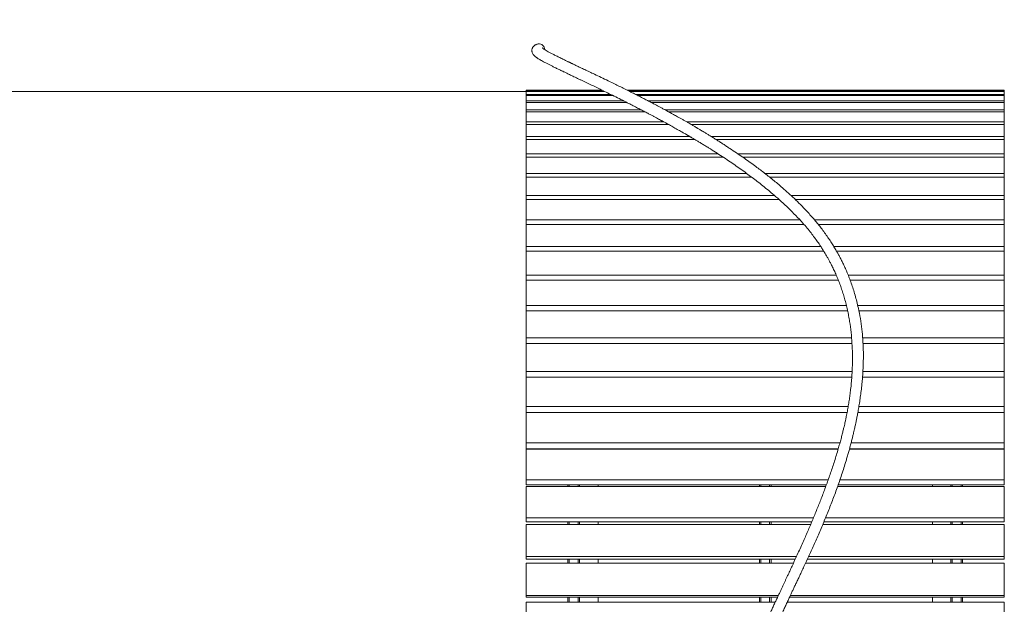
# Model space of a CAD drawing. Units: millimetres. Extents: x 36 to 169, y 50 to 257.
# Drawn here: x 73 to 103, y 121 to 139 of the extents above; entities that cross this region are included whole.
import ezdxf

# ---------------------------------------------------------------- set-up
doc = ezdxf.new("R2010")
doc.units = ezdxf.units.MM
doc.styles.add('SLDTEXTSTYLE0', font='TXT', dxfattribs={"width": 0.663})
doc.dimstyles.new('SLDDIMSTYLE0', dxfattribs={"dimtxt": 5, "dimasz": 3.302, "dimexe": 0, "dimexo": 0.0625, "dimgap": 1.25, "dimtad": 2, "dimlfac": 70, "dimrnd": 1e-09, "dimzin": 12, "dimdsep": 46, "dimtxsty": 'SLDTEXTSTYLE0', "dimsah": 1, "dimcen": 0.09, "dimadec": 0, "dimazin": 0, "dimtfac": 1, "dimtofl": 0, "dimtmove": 0, "dimatfit": 3, "dimfxl": 0, "dimfrac": 2, "dimtolj": 1, "dimtzin": 12, "dimarcsym": 0})

# ---------------------------------------------------------------- blocks, each defined once
blk = doc.blocks.new('*D3')
at = {"color": 7, "linetype": 'Continuous', "lineweight": 0}
for p, q in [((88.782, 137.208), (65.711, 137.208)), ((66.711, 91.519), (66.711, 137.208)), ((96.075, 91.519), (65.711, 91.519))]:
    blk.add_line(p, q, dxfattribs=at)
for points in [[(66.711, 137.208), (66.203, 133.906), (67.219, 133.906)], [(66.711, 91.519), (67.219, 94.821), (66.203, 94.821)]]:
    blk.add_solid(points, dxfattribs=at)
at = {"color": 7, "linetype": 'Continuous', "lineweight": 0, "insert": (60.266, 106.512), "char_height": 5, "attachment_point": 1, "rotation": 90, "style": 'SLDTEXTSTYLE0'}
blk.add_mtext('3200', dxfattribs=at)
blk = doc.blocks.new('*D5')
at = {"color": 7, "linetype": 'Continuous', "lineweight": 0}
for p, q in [((74.496, 165.797), (41.505, 165.797)), ((42.505, 165.797), (42.505, 68.197)), ((81.858, 68.197), (41.505, 68.197))]:
    blk.add_line(p, q, dxfattribs=at)
for points in [[(42.505, 165.797), (41.997, 162.495), (43.013, 162.495)], [(42.505, 68.197), (43.013, 71.499), (41.997, 71.499)]]:
    blk.add_solid(points, dxfattribs=at)
at = {"color": 7, "linetype": 'Continuous', "lineweight": 0, "insert": (36.06, 106.512), "char_height": 5, "attachment_point": 1, "rotation": 90, "style": 'SLDTEXTSTYLE0'}
blk.add_mtext('6200', dxfattribs=at)

msp = doc.modelspace()

# ---------------------------------------------------------------- linework, layer by layer
at = {"color": 7, "linetype": 'Continuous', "lineweight": 15}
for p, q in [((88.78206, 137.22599), (88.78206, 137.24492)), ((91.12273, 137.24492), (88.78206, 137.24492)), ((91.16147, 137.22599), (88.78206, 137.22599)), ((88.78206, 137.20819), (88.78206, 137.22599)), ((88.78206, 137.11667), (88.78206, 137.20819)), ((91.19789, 137.20819), (88.78206, 137.20819)), ((91.38432, 137.11667), (88.78206, 137.11667)), ((88.78206, 137.08409), (88.78206, 137.11667)), ((91.45042, 137.08409), (88.78206, 137.08409)), ((88.78206, 136.92047), (88.78206, 137.08409)), ((103.49634, 137.24492), (91.89727, 137.24492)), ((103.49634, 137.22599), (91.93515, 137.22599)), ((103.49634, 137.20819), (91.97075, 137.20819)), ((103.49634, 137.11667), (92.15247, 137.11667)), ((103.49634, 137.08409), (92.21651, 137.08409)), ((103.49634, 137.22599), (103.49634, 137.24492)), ((103.49634, 137.20819), (103.49634, 137.22599)), ((103.49634, 137.11667), (103.49634, 137.20819)), ((103.49634, 137.08409), (103.49634, 137.11667)), ((103.49634, 136.92047), (103.49634, 137.08409)), ((91.77853, 136.92047), (88.78206, 136.92047)), ((88.78206, 136.87328), (88.78206, 136.92047)), ((91.87229, 136.87328), (88.78206, 136.87328)), ((88.78206, 136.63842), (88.78206, 136.87328)), ((103.49634, 136.92047), (92.53482, 136.92047)), ((103.49634, 136.87328), (92.62527, 136.87328)), ((103.49634, 136.87328), (103.49634, 136.92047)), ((103.49634, 136.63842), (103.49634, 136.87328)), ((92.33055, 136.63842), (88.78206, 136.63842)), ((88.78206, 136.57687), (88.78206, 136.63842)), ((92.4485, 136.57687), (88.78206, 136.57687)), ((88.78206, 136.27201), (88.78206, 136.57687)), ((103.49634, 136.63842), (93.06665, 136.63842)), ((103.49634, 136.57687), (93.1798, 136.57687)), ((103.49634, 136.57687), (103.49634, 136.63842)), ((103.49634, 136.27201), (103.49634, 136.57687)), ((93.01885, 136.27201), (88.78206, 136.27201)), ((88.78206, 136.19643), (88.78206, 136.27201)), ((88.78206, 135.82319), (88.78206, 136.19643)), ((93.15663, 136.19643), (88.78206, 136.19643)), ((103.49634, 136.27201), (93.72392, 136.27201)), ((103.49634, 136.19643), (93.85467, 136.19643)), ((103.49634, 136.19643), (103.49634, 136.27201)), ((103.49634, 135.82319), (103.49634, 136.19643)), ((93.81544, 135.82319), (88.78206, 135.82319)), ((88.78206, 135.73397), (88.78206, 135.82319)), ((103.49634, 135.82319), (94.47582, 135.82319)), ((103.49634, 135.73397), (103.49634, 135.82319)), ((88.78206, 135.29432), (88.78206, 135.73397)), ((93.96736, 135.73397), (88.78206, 135.73397)), ((103.49634, 135.73397), (94.61859, 135.73397)), ((103.49634, 135.29432), (103.49634, 135.73397)), ((94.68126, 135.29432), (88.78206, 135.29432)), ((88.78206, 135.19193), (88.78206, 135.29432)), ((94.83929, 135.19193), (88.78206, 135.19193)), ((88.78206, 134.68819), (88.78206, 135.19193)), ((103.49634, 135.29432), (95.29038, 135.29432)), ((103.49634, 135.19193), (95.43961, 135.19193)), ((103.49634, 135.19193), (103.49634, 135.29432)), ((103.49634, 134.68819), (103.49634, 135.19193)), ((95.56653, 134.68819), (88.78206, 134.68819)), ((88.78206, 134.57318), (88.78206, 134.68819)), ((88.78206, 134.00802), (88.78206, 134.57318)), ((95.72135, 134.57318), (88.78206, 134.57318)), ((103.49634, 134.68819), (96.12831, 134.68819)), ((103.49634, 134.57318), (96.27464, 134.57318)), ((103.49634, 134.57318), (103.49634, 134.68819)), ((103.49634, 134.00802), (103.49634, 134.57318)), ((96.42524, 134.00802), (88.78206, 134.00802)), ((88.78206, 133.881), (88.78206, 134.00802)), ((103.49634, 134.00802), (96.93329, 134.00802)), ((103.49634, 133.881), (103.49634, 134.00802)), ((96.56926, 133.881), (88.78206, 133.881)), ((88.78206, 133.25739), (88.78206, 133.881)), ((103.49634, 133.881), (97.06822, 133.881)), ((103.49634, 133.25739), (103.49634, 133.881)), ((97.20488, 133.25739), (88.78206, 133.25739)), ((88.78206, 133.11902), (88.78206, 133.25739)), ((88.78206, 132.44028), (88.78206, 133.11902)), ((97.33039, 133.11902), (88.78206, 133.11902)), ((103.49634, 133.25739), (97.65654, 133.25739)), ((103.49634, 133.11902), (97.77081, 133.11902)), ((103.49634, 133.11902), (103.49634, 133.25739)), ((103.49634, 132.44028), (103.49634, 133.11902)), ((97.8481, 132.44028), (88.78206, 132.44028)), ((88.78206, 132.2913), (88.78206, 132.44028)), ((103.49634, 132.44028), (98.24855, 132.44028)), ((103.49634, 132.2913), (103.49634, 132.44028)), ((97.94276, 132.2913), (88.78206, 132.2913)), ((88.78206, 131.56099), (88.78206, 132.2913)), ((103.49634, 132.2913), (98.3365, 132.2913)), ((103.49634, 131.56099), (103.49634, 132.2913)), ((98.32374, 131.56099), (88.78206, 131.56099)), ((88.78206, 131.40219), (88.78206, 131.56099)), ((103.49634, 131.56099), (98.69108, 131.56099)), ((103.49634, 131.40219), (103.49634, 131.56099)), ((88.78206, 130.62418), (88.78206, 131.40219)), ((98.38972, 131.40219), (88.78206, 131.40219)), ((103.49634, 131.40219), (98.75288, 131.40219)), ((103.49634, 130.62418), (103.49634, 131.40219)), ((98.63774, 130.62418), (88.78206, 130.62418)), ((88.78206, 130.45639), (88.78206, 130.62418)), ((103.49634, 130.62418), (98.98661, 130.62418)), ((103.49634, 130.45639), (103.49634, 130.62418)), ((98.6761, 130.45639), (88.78206, 130.45639)), ((88.78206, 129.6348), (88.78206, 130.45639)), ((103.49634, 130.45639), (99.02226, 130.45639)), ((103.49634, 129.6348), (103.49634, 130.45639)), ((98.79516, 129.6348), (88.78206, 129.6348)), ((88.78206, 129.45891), (88.78206, 129.6348)), ((88.78206, 128.59808), (88.78206, 129.45891)), ((98.80973, 129.45891), (88.78206, 129.45891)), ((103.49634, 129.6348), (99.13697, 129.6348)), ((103.49634, 129.45891), (99.14777, 129.45891)), ((103.49634, 129.45891), (103.49634, 129.6348)), ((103.49634, 128.59808), (103.49634, 129.45891)), ((98.81317, 128.59808), (88.78206, 128.59808)), ((88.78206, 128.41502), (88.78206, 128.59808)), ((103.49634, 128.59808), (99.14517, 128.59808)), ((103.49634, 128.41502), (103.49634, 128.59808)), ((88.78206, 127.51949), (88.78206, 128.41502)), ((98.80236, 128.41502), (88.78206, 128.41502)), ((103.49634, 128.41502), (99.13281, 128.41502)), ((103.49634, 127.51949), (103.49634, 128.41502)), ((98.69251, 127.51949), (88.78206, 127.51949)), ((88.78206, 127.33023), (88.78206, 127.51949)), ((98.65808, 127.33023), (88.78206, 127.33023)), ((88.78206, 126.40474), (88.78206, 127.33023)), ((103.49634, 127.33023), (98.98885, 127.33023)), ((103.49634, 127.51949), (99.02189, 127.51949)), ((103.49634, 127.33023), (103.49634, 127.51949)), ((103.49634, 126.40474), (103.49634, 127.33023)), ((98.43997, 126.40474), (88.78206, 126.40474)), ((88.78206, 126.21535), (88.78206, 126.40474)), ((103.49634, 126.40474), (98.78335, 126.40474)), ((103.49634, 126.21535), (103.49634, 126.40474)), ((98.38637, 126.21535), (88.78206, 126.21535)), ((98.38482, 126.21027), (88.78206, 126.21027)), ((88.78206, 125.25971), (88.78206, 126.21027)), ((90.06777, 126.21535), (90.06777, 126.21027)), ((90.42491, 126.21027), (90.42491, 126.21535)), ((90.99634, 126.21027), (90.99634, 126.21535)), ((95.96063, 126.21535), (95.96063, 126.21027)), ((96.31777, 126.21535), (96.31777, 126.21027)), ((103.49634, 126.21027), (98.73152, 126.21027)), ((103.49634, 126.21535), (98.73293, 126.21535)), ((101.28206, 126.21027), (101.28206, 126.21535)), ((101.85348, 126.21027), (101.85348, 126.21535)), ((102.21063, 126.21535), (102.21063, 126.21027)), ((103.49634, 125.25971), (103.49634, 126.21027)), ((98.07509, 125.25971), (88.78206, 125.25971)), ((88.78206, 125.10444), (88.78206, 125.25971)), ((103.49634, 125.25971), (98.4365, 125.25971)), ((103.49634, 125.10444), (103.49634, 125.25971)), ((98.01992, 125.10444), (88.78206, 125.10444)), ((98.00371, 125.06107), (88.78206, 125.06107)), ((88.78206, 124.09046), (88.78206, 125.06107)), ((90.06777, 125.10444), (90.06777, 125.06107)), ((90.42491, 125.06107), (90.42491, 125.10444)), ((90.99634, 125.06107), (90.99634, 125.10444)), ((95.96063, 125.10444), (95.96063, 125.06107)), ((96.31777, 125.10444), (96.31777, 125.06107)), ((103.49634, 125.06107), (98.36783, 125.06107)), ((103.49634, 125.10444), (98.38283, 125.10444)), ((101.28206, 125.06107), (101.28206, 125.10444)), ((101.85348, 125.06107), (101.85348, 125.10444)), ((102.21063, 125.10444), (102.21063, 125.06107)), ((103.49634, 124.09046), (103.49634, 125.06107)), ((97.62266, 124.09046), (88.78206, 124.09046)), ((88.78206, 123.97013), (88.78206, 124.09046)), ((97.57177, 123.97013), (88.78206, 123.97013)), ((90.06777, 123.97013), (90.06777, 123.88869)), ((90.42491, 123.88869), (90.42491, 123.97013)), ((90.99634, 123.88869), (90.99634, 123.97013)), ((95.96063, 123.97013), (95.96063, 123.88869)), ((96.31777, 123.97013), (96.31777, 123.88869)), ((103.49634, 123.97013), (97.94402, 123.97013)), ((103.49634, 124.09046), (97.99381, 124.09046)), ((101.28206, 123.88869), (101.28206, 123.97013)), ((101.85348, 123.88869), (101.85348, 123.97013)), ((102.21063, 123.97013), (102.21063, 123.88869)), ((103.49634, 123.97013), (103.49634, 124.09046)), ((88.78206, 122.90317), (88.78206, 123.88869)), ((97.53732, 123.88869), (88.78206, 123.88869)), ((103.49634, 123.88869), (97.91033, 123.88869)), ((103.49634, 122.90317), (103.49634, 123.88869)), ((97.10224, 122.90317), (88.78206, 122.90317)), ((88.78206, 122.81841), (88.78206, 122.90317)), ((97.06347, 122.81841), (88.78206, 122.81841)), ((90.06777, 122.81841), (90.06777, 122.69934)), ((90.42491, 122.69934), (90.42491, 122.81841)), ((90.99634, 122.69934), (90.99634, 122.81841)), ((95.96063, 122.81841), (95.96063, 122.69934)), ((96.31777, 122.81841), (96.31777, 122.69934)), ((103.49634, 122.81841), (97.43549, 122.81841)), ((103.49634, 122.90317), (97.47458, 122.90317)), ((101.28206, 122.69934), (101.28206, 122.81841)), ((101.85348, 122.69934), (101.85348, 122.81841)), ((102.21063, 122.81841), (102.21063, 122.69934)), ((103.49634, 122.81841), (103.49634, 122.90317)), ((88.78206, 121.7041), (88.78206, 122.69934)), ((97.00878, 122.69934), (88.78206, 122.69934)), ((103.49634, 122.69934), (97.38031, 122.69934)), ((103.49634, 121.7041), (103.49634, 122.69934)), ((96.54301, 121.7041), (88.78206, 121.7041)), ((88.78206, 121.65537), (88.78206, 121.7041)), ((96.52012, 121.65537), (88.78206, 121.65537)), ((96.44705, 121.4993), (88.78206, 121.4993)), ((88.78206, 120.49961), (88.78206, 121.4993)), ((90.06777, 121.65537), (90.06777, 121.4993)), ((90.42491, 121.4993), (90.42491, 121.65537)), ((90.99634, 121.4993), (90.99634, 121.65537)), ((95.96063, 121.65537), (95.96063, 121.4993)), ((96.31777, 121.65537), (96.31777, 121.4993)), ((103.49634, 121.4993), (96.81677, 121.4993)), ((103.49634, 121.65537), (96.88957, 121.65537)), ((103.49634, 121.7041), (96.91242, 121.7041)), ((101.28206, 121.4993), (101.28206, 121.65537)), ((101.85348, 121.4993), (101.85348, 121.65537)), ((102.21063, 121.65537), (102.21063, 121.4993)), ((103.49634, 121.65537), (103.49634, 121.7041)), ((103.49634, 120.49961), (103.49634, 121.4993))]:
    msp.add_line(p, q, dxfattribs=at)
at = {"color": 8, "linetype": 'Continuous', "lineweight": 15}
for p, q in [((90.11063, 126.21535), (90.11063, 126.21027)), ((90.38206, 126.21535), (90.38206, 126.21027)), ((96.00348, 126.21535), (96.00348, 126.21027)), ((96.27491, 126.21535), (96.27491, 126.21027)), ((101.89634, 126.21535), (101.89634, 126.21027)), ((102.16777, 126.21535), (102.16777, 126.21027)), ((90.11063, 125.10444), (90.11063, 125.06107)), ((90.38206, 125.10444), (90.38206, 125.06107)), ((96.00348, 125.10444), (96.00348, 125.06107)), ((96.27491, 125.10444), (96.27491, 125.06107)), ((101.89634, 125.10444), (101.89634, 125.06107)), ((102.16777, 125.10444), (102.16777, 125.06107)), ((90.11063, 123.97013), (90.11063, 123.88869)), ((90.38206, 123.97013), (90.38206, 123.88869)), ((96.00348, 123.97013), (96.00348, 123.88869)), ((96.27491, 123.97013), (96.27491, 123.88869)), ((101.89634, 123.97013), (101.89634, 123.88869)), ((102.16777, 123.97013), (102.16777, 123.88869)), ((90.11063, 122.81841), (90.11063, 122.69934)), ((90.38206, 122.81841), (90.38206, 122.69934)), ((96.00348, 122.81841), (96.00348, 122.69934)), ((96.27491, 122.81841), (96.27491, 122.69934)), ((101.89634, 122.81841), (101.89634, 122.69934)), ((102.16777, 122.81841), (102.16777, 122.69934)), ((90.11063, 121.65537), (90.11063, 121.4993)), ((90.38206, 121.65537), (90.38206, 121.4993)), ((96.00348, 121.65537), (96.00348, 121.4993)), ((96.27491, 121.65537), (96.27491, 121.4993)), ((101.89634, 121.65537), (101.89634, 121.4993)), ((102.16777, 121.65537), (102.16777, 121.4993))]:
    msp.add_line(p, q, dxfattribs=at)
at = {"color": 7, "linetype": 'Continuous', "lineweight": 15}
msp.add_arc((89.17947, 138.49419), 0.17623, 0.108029, 97.765488, dxfattribs=at)
for points, knots in [([(89.15527, 138.66874), (89.1409, 138.66602), (89.11391, 138.66089), (89.07907, 138.64793), (89.05042, 138.63264), (89.02717, 138.6154), (89.00898, 138.59795), (88.99224, 138.57729), (88.97858, 138.55482), (88.96807, 138.53039), (88.96109, 138.50399), (88.95741, 138.47179), (88.95968, 138.43852), (88.96824, 138.40456), (88.9852, 138.36711), (89.00963, 138.33297), (89.035, 138.30645), (89.05511, 138.28859), (89.0695, 138.27679), (89.08413, 138.26545), (89.10028, 138.25361), (89.12388, 138.23714), (89.15686, 138.21557), (89.2021, 138.1879), (89.25581, 138.15674), (89.31839, 138.12208), (89.38954, 138.08414), (89.46676, 138.04419), (89.5488, 138.00276), (89.62414, 137.96541), (89.69029, 137.93301), (89.7435, 137.90714), (89.79189, 137.88375), (89.83358, 137.86367), (89.86771, 137.84727), (89.89502, 137.83417), (89.92163, 137.82142), (89.95251, 137.80664), (89.99161, 137.78795), (90.03716, 137.7662), (90.08993, 137.74103), (90.15038, 137.71221), (90.21797, 137.67999), (90.29078, 137.64527), (90.36712, 137.60885), (90.44629, 137.57104), (90.52833, 137.53179), (90.63547, 137.48046), (90.77004, 137.4158), (90.93444, 137.33646), (91.10761, 137.25242), (91.29249, 137.16207), (91.48882, 137.06532), (91.69156, 136.96442), (91.87667, 136.87127), (92.0389, 136.7888), (92.17788, 136.71754), (92.30943, 136.64952), (92.4332, 136.58498), (92.54147, 136.52808), (92.63508, 136.47855), (92.71495, 136.43603), (92.78906, 136.39637), (92.85638, 136.36016), (92.90984, 136.33127), (92.95056, 136.30919), (92.98021, 136.29308), (93.00876, 136.27752), (93.04088, 136.26), (93.08123, 136.23791), (93.13226, 136.2099), (93.19399, 136.17585), (93.26019, 136.13914), (93.32952, 136.1005), (93.39822, 136.06199), (93.46663, 136.02342), (93.5302, 135.98738), (93.58677, 135.95515), (93.63632, 135.92678), (93.67887, 135.90233), (93.71462, 135.8817), (93.74355, 135.86497), (93.76756, 135.85104), (93.78907, 135.83855), (93.81073, 135.82594), (93.8335, 135.81266), (93.86329, 135.79524), (93.90185, 135.77263), (93.95069, 135.74386), (94.01291, 135.70703), (94.09007, 135.66104), (94.18362, 135.60476), (94.28771, 135.54147), (94.43187, 135.45272), (94.6098, 135.34101), (94.81495, 135.20867), (95.01214, 135.07788), (95.20251, 134.948), (95.38601, 134.81921), (95.56257, 134.6917), (95.73199, 134.56587), (95.89853, 134.43868), (96.0662, 134.30681), (96.23798, 134.16725), (96.4284, 134.00689), (96.63641, 133.82363), (96.85999, 133.61497), (97.08254, 133.39286), (97.27239, 133.18789), (97.42722, 133.00796), (97.54619, 132.86106), (97.65391, 132.71981), (97.75124, 132.58452), (97.83464, 132.46186), (97.90593, 132.35157), (97.96672, 132.25327), (98.02225, 132.15952), (98.07303, 132.07017), (98.1214, 131.98156), (98.17336, 131.88232), (98.23116, 131.76612), (98.29464, 131.63008), (98.36005, 131.47921), (98.42192, 131.32386), (98.47955, 131.16573), (98.53248, 131.00657), (98.58292, 130.83825), (98.62939, 130.66386), (98.67087, 130.48661), (98.70704, 130.3084), (98.74657, 130.08015), (98.78379, 129.80025), (98.81188, 129.46742), (98.82374, 129.16471), (98.82425, 128.89658), (98.81794, 128.66766), (98.80599, 128.44991), (98.78947, 128.24391), (98.76949, 128.05076), (98.74694, 127.86991), (98.7224, 127.69953), (98.69606, 127.53697), (98.67192, 127.40197), (98.65127, 127.29395), (98.63578, 127.21639), (98.62242, 127.1518), (98.61071, 127.09668), (98.59853, 127.04063), (98.58346, 126.97306), (98.56379, 126.88755), (98.53887, 126.78313), (98.50792, 126.65885), (98.4715, 126.5191), (98.43083, 126.37007), (98.36574, 126.14183), (98.27415, 125.84211), (98.15261, 125.47523), (98.02704, 125.12042), (97.89832, 124.77627), (97.76566, 124.43801), (97.62782, 124.10067), (97.48472, 123.76265), (97.35914, 123.47474), (97.25319, 123.23652), (97.16846, 123.04833), (97.08556, 122.86624), (97.00648, 122.69411), (96.93255, 122.5344), (96.8706, 122.40136), (96.81956, 122.29217), (96.7784, 122.20435), (96.73949, 122.12148), (96.70245, 122.04273), (96.66537, 121.96398), (96.62631, 121.88106), (96.58369, 121.79059), (96.53751, 121.69245), (96.48799, 121.58698), (96.43538, 121.47446), (96.38003, 121.35524), (96.32957, 121.24542), (96.28483, 121.14699), (96.24777, 121.06457), (96.21376, 120.98808), (96.184, 120.92035), (96.15837, 120.86136), (96.136, 120.80934), (96.11704, 120.76478), (96.1016, 120.72817), (96.09125, 120.70342), (96.08435, 120.68687), (96.07876, 120.6734), (96.07159, 120.65607), (96.06145, 120.63145), (96.04816, 120.59892), (96.03217, 120.55936), (96.01522, 120.51686), (95.99841, 120.47415), (95.98226, 120.43249), (95.95957, 120.37305), (95.93159, 120.29772), (95.89924, 120.20677), (95.86849, 120.11589), (95.84279, 120.03501), (95.82152, 119.96357), (95.80444, 119.90257), (95.78916, 119.84382), (95.77624, 119.7899), (95.76553, 119.74106), (95.75669, 119.69665), (95.74899, 119.65362), (95.74221, 119.61056), (95.73619, 119.56547), (95.73134, 119.51864), (95.72828, 119.48014), (95.72757, 119.45793), (95.72735, 119.45123)], [0, 0, 0, 0, 0.00240849, 0.00452422, 0.00632135, 0.00778117, 0.00890115, 0.00971069, 0.01050043, 0.01143521, 0.01244518, 0.01338983, 0.01513662, 0.01705181, 0.01939668, 0.02228628, 0.02472526, 0.02655678, 0.02797508, 0.02949171, 0.03113625, 0.03291456, 0.03646041, 0.04028244, 0.04439698, 0.04915175, 0.05415244, 0.05926186, 0.06447116, 0.06977076, 0.0731289, 0.07637401, 0.07920041, 0.08157826, 0.08356964, 0.0850346, 0.08620956, 0.08805559, 0.09023704, 0.09276256, 0.09564187, 0.09895572, 0.10266014, 0.10659157, 0.11062872, 0.11477238, 0.11902324, 0.12338222, 0.13127245, 0.13949844, 0.1480618, 0.15696285, 0.16664873, 0.17663594, 0.18625147, 0.19320597, 0.19980703, 0.20604143, 0.21189779, 0.21736636, 0.2213857, 0.22515717, 0.22867786, 0.2318819, 0.23469105, 0.23624509, 0.23764332, 0.23888538, 0.24028257, 0.24217947, 0.24457773, 0.24747894, 0.25088479, 0.25391605, 0.25726049, 0.2605841, 0.26358035, 0.26624809, 0.26858643, 0.27059473, 0.27227259, 0.27365043, 0.27469303, 0.27567131, 0.27669197, 0.27775503, 0.27888805, 0.28090121, 0.28320015, 0.28578472, 0.28969329, 0.2941129, 0.29904196, 0.30447806, 0.31464652, 0.32450899, 0.33405056, 0.34326578, 0.35232866, 0.36104514, 0.36941402, 0.37757888, 0.38603323, 0.39480085, 0.40385971, 0.41552895, 0.42755865, 0.43988845, 0.45245371, 0.46025182, 0.46756534, 0.47440821, 0.48080436, 0.48677538, 0.49144028, 0.49583317, 0.49996285, 0.50383733, 0.507494, 0.51138929, 0.51647002, 0.5220649, 0.52815707, 0.53473005, 0.54051419, 0.54660817, 0.55300484, 0.55953249, 0.56600017, 0.5724145, 0.57878215, 0.59035402, 0.60182282, 0.6132149, 0.62131056, 0.6290262, 0.63631889, 0.64319501, 0.6496595, 0.65561178, 0.66121754, 0.66660657, 0.67178862, 0.67465728, 0.67736757, 0.67951763, 0.68109826, 0.68286923, 0.68512686, 0.687871, 0.69145135, 0.69562013, 0.7003772, 0.70553531, 0.71066436, 0.72346537, 0.73596136, 0.7481426, 0.75999961, 0.77174739, 0.78368056, 0.79578842, 0.8080595, 0.81506972, 0.82212844, 0.82910472, 0.83569249, 0.84188388, 0.84768329, 0.85137019, 0.85488222, 0.85822036, 0.86138554, 0.864466, 0.86786461, 0.871631, 0.87575525, 0.88024477, 0.88509951, 0.89031975, 0.89590679, 0.8997653, 0.90367439, 0.90724267, 0.91043517, 0.91325132, 0.91569037, 0.91797308, 0.91977985, 0.92110922, 0.92166851, 0.92227, 0.92314495, 0.9242941, 0.92602068, 0.92813863, 0.93042782, 0.93268899, 0.93492223, 0.93712786, 0.94237222, 0.94746455, 0.95277699, 0.95851552, 0.96234889, 0.96636312, 0.97044527, 0.97418979, 0.97755491, 0.98085262, 0.98388341, 0.98712919, 0.9906126, 0.99433419, 0.99829001, 1, 1, 1, 1]), ([(96.0642, 119.44898), (96.06444, 119.45391), (96.065, 119.46539), (96.06649, 119.48535), (96.06871, 119.50955), (96.07189, 119.5374), (96.07612, 119.56853), (96.08312, 119.61276), (96.09439, 119.67254), (96.11195, 119.75029), (96.1364, 119.84419), (96.16902, 119.9545), (96.21146, 120.08288), (96.2602, 120.21814), (96.30156, 120.32564), (96.33085, 120.39926), (96.34492, 120.43423), (96.35714, 120.46429), (96.36701, 120.48837), (96.37444, 120.50641), (96.38155, 120.5236), (96.39049, 120.54513), (96.40353, 120.57632), (96.42001, 120.61544), (96.43984, 120.66206), (96.4629, 120.71576), (96.48997, 120.77818), (96.52131, 120.84969), (96.55633, 120.92878), (96.60265, 121.03234), (96.65831, 121.15538), (96.72194, 121.29448), (96.78213, 121.4249), (96.83827, 121.54567), (96.88983, 121.65601), (96.93787, 121.75841), (96.98462, 121.85776), (97.03319, 121.96079), (97.08516, 122.07086), (97.14108, 122.1893), (97.20096, 122.31625), (97.26477, 122.45189), (97.33489, 122.60156), (97.41112, 122.76529), (97.492, 122.94061), (97.57349, 123.11927), (97.65417, 123.29849), (97.76307, 123.54404), (97.8982, 123.85671), (98.05602, 124.23766), (98.20754, 124.62197), (98.35354, 125.01468), (98.49456, 125.42199), (98.59662, 125.74367), (98.66458, 125.97267), (98.70206, 126.10319), (98.73863, 126.23512), (98.77341, 126.36529), (98.80507, 126.48843), (98.83275, 126.60008), (98.85641, 126.69882), (98.87649, 126.78532), (98.89323, 126.8595), (98.90683, 126.9213), (98.91796, 126.9729), (98.92856, 127.02302), (98.93942, 127.0753), (98.95125, 127.13366), (98.96314, 127.19376), (98.97521, 127.25642), (98.99372, 127.35535), (99.01794, 127.49213), (99.04654, 127.66927), (99.07359, 127.85599), (99.09885, 128.05583), (99.11977, 128.25398), (99.13624, 128.4485), (99.14838, 128.63744), (99.15667, 128.83534), (99.16021, 129.03939), (99.15799, 129.28739), (99.14501, 129.57564), (99.11498, 129.90198), (99.06932, 130.22587), (99.01538, 130.5067), (98.95914, 130.74576), (98.90633, 130.94162), (98.84927, 131.1292), (98.78984, 131.30496), (98.72896, 131.469), (98.66758, 131.62129), (98.60662, 131.76178), (98.54741, 131.88964), (98.49083, 132.005), (98.43666, 132.11005), (98.3823, 132.21082), (98.32246, 132.31695), (98.25401, 132.43264), (98.17577, 132.55814), (98.08898, 132.69006), (97.9929, 132.82822), (97.8932, 132.96366), (97.79058, 133.09586), (97.6859, 133.22418), (97.57463, 133.35409), (97.45913, 133.48285), (97.34188, 133.60806), (97.2019, 133.75174), (97.03902, 133.91121), (96.85335, 134.08372), (96.68043, 134.23697), (96.52119, 134.37269), (96.3762, 134.49236), (96.23392, 134.60634), (96.09421, 134.71524), (95.95438, 134.82148), (95.80214, 134.93438), (95.63393, 135.05593), (95.4487, 135.18628), (95.25502, 135.31911), (95.0883, 135.43066), (94.95097, 135.52093), (94.84516, 135.58964), (94.73749, 135.65875), (94.62971, 135.72712), (94.52566, 135.79237), (94.42915, 135.85224), (94.34235, 135.90557), (94.26783, 135.95096), (94.20486, 135.98905), (94.15271, 136.02041), (94.10811, 136.04709), (94.07368, 136.0676), (94.04634, 136.08384), (94.02303, 136.09765), (93.9976, 136.11269), (93.96839, 136.12991), (93.93132, 136.15169), (93.88436, 136.17918), (93.82668, 136.21275), (93.75992, 136.25138), (93.68409, 136.29494), (93.60219, 136.34164), (93.5204, 136.3879), (93.44491, 136.43028), (93.37896, 136.46707), (93.32407, 136.49752), (93.27955, 136.52211), (93.24473, 136.54128), (93.21668, 136.55668), (93.19223, 136.57007), (93.16811, 136.58326), (93.14174, 136.59765), (93.11297, 136.61331), (93.0693, 136.63702), (93.00855, 136.66986), (92.92939, 136.7124), (92.84305, 136.75849), (92.75042, 136.80759), (92.65168, 136.85955), (92.54696, 136.91425), (92.42978, 136.97498), (92.29973, 137.04182), (92.15647, 137.11478), (92.00634, 137.19051), (91.85071, 137.26832), (91.69357, 137.34618), (91.51122, 137.43578), (91.3096, 137.5339), (91.09213, 137.63872), (90.90058, 137.73037), (90.73301, 137.81018), (90.58748, 137.87935), (90.47353, 137.93352), (90.38983, 137.97336), (90.33526, 137.99938), (90.2871, 138.02236), (90.24543, 138.04228), (90.21149, 138.05852), (90.18449, 138.07147), (90.16363, 138.08148), (90.14507, 138.0904), (90.12408, 138.10049), (90.09595, 138.11404), (90.05904, 138.13185), (90.01416, 138.15357), (89.9624, 138.17871), (89.90598, 138.20625), (89.84847, 138.23448), (89.7728, 138.27185), (89.68373, 138.31635), (89.58635, 138.36609), (89.50158, 138.4107), (89.42967, 138.45017), (89.37109, 138.48421), (89.32832, 138.51114), (89.30017, 138.53066), (89.2849, 138.54235), (89.27937, 138.54735), (89.27978, 138.5466), (89.27992, 138.54634)], [0, 0, 0, 0, 0.00167804, 0.00390448, 0.00640523, 0.00917818, 0.01217559, 0.01528936, 0.02128153, 0.02761223, 0.03396465, 0.04235312, 0.05062511, 0.05879523, 0.06687698, 0.06901412, 0.07096567, 0.07258303, 0.07386738, 0.07481951, 0.07545109, 0.07658528, 0.07821701, 0.08034522, 0.08266405, 0.08537709, 0.08848376, 0.09198387, 0.09587757, 0.09988971, 0.10664433, 0.11287764, 0.11859288, 0.12379102, 0.12847096, 0.13263039, 0.13666191, 0.14083805, 0.14529956, 0.1500491, 0.15508945, 0.1604234, 0.16605381, 0.17259273, 0.17939937, 0.18618243, 0.19292042, 0.19961151, 0.21364161, 0.22743787, 0.24099318, 0.25472869, 0.26890187, 0.28351297, 0.28791736, 0.29236011, 0.29684111, 0.30135032, 0.30557852, 0.30931466, 0.31263683, 0.3155441, 0.31803557, 0.32011072, 0.32176895, 0.32323555, 0.32516894, 0.32704553, 0.32912374, 0.33122968, 0.3333615, 0.33909123, 0.345001, 0.35118894, 0.3578766, 0.36507663, 0.37109726, 0.377442, 0.38411618, 0.39109925, 0.39815507, 0.40942588, 0.42077353, 0.43221841, 0.44378163, 0.45112066, 0.45850097, 0.46561986, 0.4723669, 0.47873289, 0.48481243, 0.49047468, 0.49570742, 0.50049816, 0.50483466, 0.50896017, 0.51337497, 0.51859138, 0.52419819, 0.53021028, 0.53664438, 0.54351902, 0.54959927, 0.55601234, 0.56274806, 0.56952025, 0.57622625, 0.58285664, 0.5931026, 0.60311049, 0.61285239, 0.62053017, 0.62800454, 0.63526428, 0.6422993, 0.64919084, 0.65630191, 0.66501466, 0.67408519, 0.68351075, 0.69328687, 0.69830451, 0.70340727, 0.70859411, 0.71386372, 0.71897104, 0.72361156, 0.72778295, 0.73148433, 0.7343524, 0.73685606, 0.73899545, 0.74077063, 0.74180543, 0.74291979, 0.74411381, 0.74544981, 0.74710214, 0.74941555, 0.75216315, 0.75534384, 0.75895626, 0.76299844, 0.76705082, 0.77065257, 0.77379853, 0.77649034, 0.7785113, 0.78017248, 0.78147485, 0.78252577, 0.78366659, 0.78492256, 0.78629341, 0.78777879, 0.79116419, 0.79497676, 0.79910354, 0.80353573, 0.80826888, 0.81329786, 0.8186167, 0.82517913, 0.83211405, 0.83940673, 0.84704023, 0.85486568, 0.8624824, 0.87397369, 0.88488012, 0.8952036, 0.90314077, 0.91070245, 0.91789377, 0.92113683, 0.92407975, 0.92668043, 0.92894795, 0.93089048, 0.93226616, 0.93342487, 0.93436962, 0.93538457, 0.93697466, 0.93913748, 0.94168555, 0.94470812, 0.94816681, 0.95168594, 0.95511271, 0.96217643, 0.96881986, 0.97504981, 0.98085029, 0.98620522, 0.99113501, 0.99447677, 0.997466, 0.99912854, 1, 1, 1, 1])]:
    msp.add_open_spline(points, degree=3, knots=knots, dxfattribs=at)

# ---------------------------------------------------------------- dimensions: what is measured, and where the dimension line sits
at = {"color": 7, "linetype": 'Continuous', "lineweight": 0}
for base, p1, p2, picture, middle in [((42.50532, 68.19747), (74.49634, 165.79742), (81.85813, 68.19747), '*D5', (42.50532, 113.90012)), ((66.71133, 137.20819), (96.07518, 91.51945), (88.78206, 137.20819), '*D3', (66.71133, 113.90012))]:
    dim = msp.add_linear_dim(base=base, p1=p1, p2=p2, angle=90, dimstyle='SLDDIMSTYLE0', dxfattribs=at)
    dim.commit()
    dim.dimension.update_dxf_attribs({"geometry": picture, "text_midpoint": middle, "dimtype": 160})

doc.saveas('drawing.dxf')
